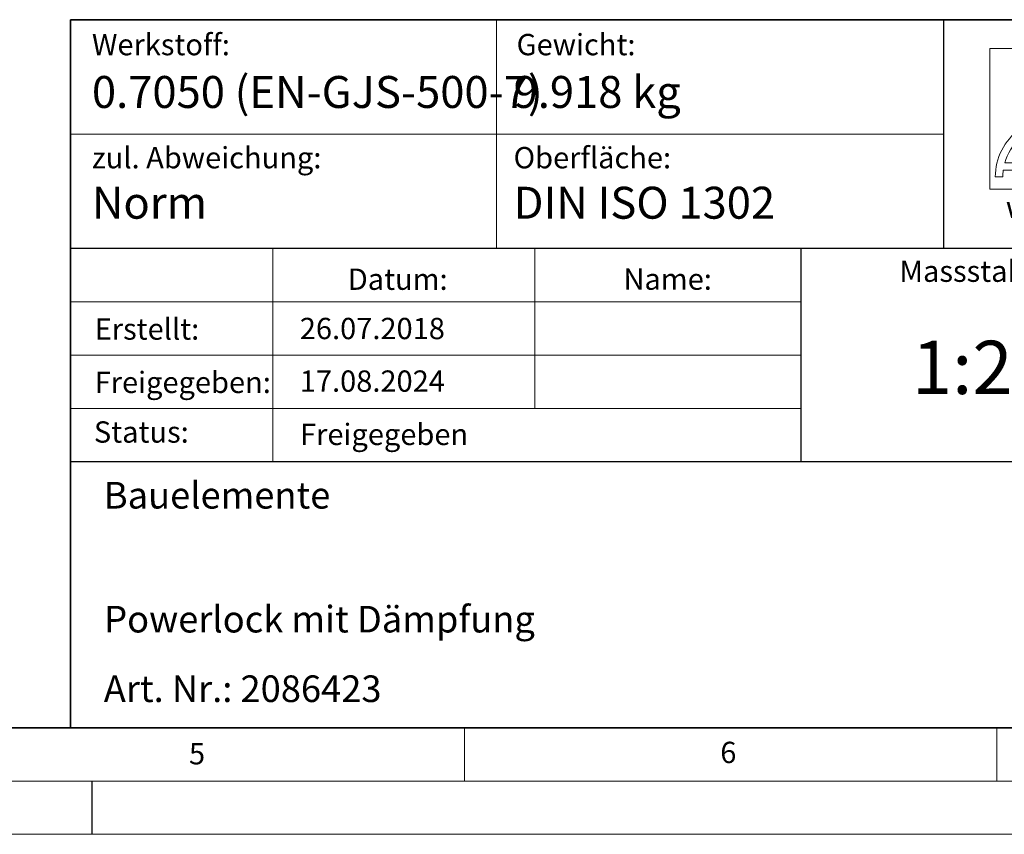
# Model space of a CAD drawing. Units: millimetres. Extents: x 0 to 420, y 0 to 297.
# Drawn here: x 223 to 316, y 0 to 76 of the extents above; entities that cross this region are included whole.
import ezdxf

# ---------------------------------------------------------------- set-up
doc = ezdxf.new("R2010")
doc.units = ezdxf.units.MM
doc.styles.add('SLDTEXTSTYLE0', font='TXT', dxfattribs={"width": 0.605})

# ---------------------------------------------------------------- blocks, each defined once
blk = doc.blocks.new('SW_NOTE_0')
at = {"color": 0, "linetype": 'Continuous', "lineweight": 0, "insert": (7.469, 2.578), "char_height": 2, "attachment_point": 2, "style": 'SLDTEXTSTYLE0'}
blk.add_mtext('www.aco.ch', dxfattribs=at)
blk = doc.blocks.new('SW_NOTE_0_1')
at = {"color": 0, "linetype": 'Continuous', "lineweight": 0, "insert": (0, 3.867), "char_height": 3, "attachment_point": 1, "style": 'SLDTEXTSTYLE0'}
blk.add_mtext('ACO AG', dxfattribs=at)
blk = doc.blocks.new('SW_NOTE_0_2')
at = {"color": 0, "linetype": 'Continuous', "lineweight": 0, "char_height": 2, "attachment_point": 1, "style": 'SLDTEXTSTYLE0'}
for s, insert in [('Industrie Kleinzaun', (0, 2.578)), ('CH-8754 Netstal', (0, -0.422))]:
    blk.add_mtext(s, dxfattribs=dict(at, insert=insert))
blk = doc.blocks.new('ACO-Logo')
at = {"color": 179, "linetype": 'Continuous', "lineweight": 18}
for p, q in [((0, 16.171), (0, 2.936)), ((5.589, 16.171), (0, 16.171)), ((5.589, 2.936), (5.589, 16.171)), ((6.465, 16.171), (6.465, 2.936)), ((12.053, 16.171), (6.465, 16.171)), ((12.053, 2.936), (12.053, 16.171)), ((12.929, 2.936), (12.929, 16.171)), ((12.929, 16.171), (18.518, 16.171)), ((18.518, 16.171), (18.518, 2.936)), ((90.644, 13.738), (78.15, 13.149)), ((91.533, 4.626), (90.958, 13.458)), ((77.508, 12.771), (76.494, 11.757)), ((78.631, 12.879), (78.836, 3.648)), ((80.135, 12.239), (89.849, 12.755)), ((90.458, 5.795), (90.164, 12.469)), ((76.494, 11.757), (76.655, 5.869)), ((79.851, 11.929), (80.085, 4.984)), ((86.885, 11.066), (88.674, 11.163)), ((81.474, 10.763), (82.273, 10.807)), ((83.7, 6.667), (84.505, 10.927)), ((84.505, 10.927), (85.354, 10.973)), ((85.354, 10.973), (86.494, 6.882)), ((87.077, 6.929), (86.885, 11.066)), ((87.551, 10.464), (88.709, 10.527)), ((87.683, 7.615), (87.551, 10.464)), ((89.188, 8.083), (89.091, 10.182)), ((89.825, 8.113), (89.727, 10.211)), ((80.529, 9.731), (80.606, 7.477)), ((81.166, 9.753), (81.243, 7.499)), ((81.509, 10.127), (82.308, 10.17)), ((82.69, 9.821), (82.705, 9.371)), ((82.706, 9.351), (83.342, 9.393)), ((83.327, 9.842), (83.342, 9.393)), ((84.636, 8.186), (84.973, 9.967)), ((84.973, 9.967), (85.454, 8.24)), ((10.612, 7.22), (11.22, 7.571)), ((82.749, 8.076), (83.386, 8.118)), ((82.749, 8.076), (82.766, 7.584)), ((83.386, 8.118), (83.403, 7.606)), ((84.359, 6.717), (84.514, 7.539)), ((84.514, 7.539), (85.629, 7.612)), ((84.636, 8.186), (85.454, 8.24)), ((85.629, 7.612), (85.846, 6.832)), ((87.683, 7.615), (88.854, 7.705)), ((81.633, 7.149), (82.431, 7.211)), ((81.682, 6.514), (82.48, 6.575)), ((83.7, 6.667), (84.359, 6.717)), ((85.846, 6.832), (86.494, 6.882)), ((87.077, 6.929), (88.907, 7.07)), ((11.235, 5.265), (10.627, 5.616)), ((76.655, 5.869), (78.034, 3.524)), ((1.259, 4.726), (4.33, 4.726)), ((4.182, 5.428), (1.407, 5.428)), ((80.409, 4.695), (90.182, 5.482)), ((0.513, 4.093), (1.215, 4.093)), ((4.374, 4.093), (5.076, 4.093)), ((78.802, 2.889), (90.798, 3.846)), ((79.16, 3.355), (91.257, 4.307)), ((90.798, 3.846), (91.396, 4.351)), ((0, 2.936), (5.589, 2.936)), ((6.465, 2.936), (12.053, 2.936)), ((18.518, 2.936), (12.929, 2.936)), ((78.034, 3.524), (78.364, 3.145)), ((78.364, 3.145), (78.468, 3.025)), ((79.259, 2.925), (80.486, 1.533)), ((88.677, 3.676), (89.671, 2.788)), ((89.671, 2.788), (89.746, 2.724)), ((81.341, 1.2), (89.329, 2.048)), ((89.746, 2.724), (89.797, 2.666)), ((89.797, 2.666), (89.835, 2.602)), ((89.835, 2.602), (89.866, 2.52)), ((89.866, 2.52), (89.866, 2.309))]:
    blk.add_line(p, q, dxfattribs=at)
for radius in [2.281, 1.58]:
    blk.add_circle((15.723, 6.405), radius, dxfattribs=at)
for centre, radius, start, end in [((78.188, 12.35), 0.8, 92.69957, 148.25542), ((78.931, 12.886), 0.3, 92.69957, 181.27303), ((90.658, 13.438), 0.3, 3.72494, 92.69957), ((80.151, 11.939), 0.3, 93.04184, 181.93493), ((89.865, 12.456), 0.3, 2.51475, 93.04184), ((88.729, 10.165), 1, 2.6542, 93.11344), ((81.529, 9.765), 1, 93.11344, 181.94149), ((82.328, 9.808), 1, 1.94149, 93.11344), ((88.729, 10.165), 0.363, 2.6542, 93.11344), ((81.529, 9.765), 0.363, 93.11344, 181.94149), ((82.328, 9.808), 0.363, 1.94149, 93.11344), ((6.129, 4.069), 5.616, 126.42357, 179.74739), ((-0.54, 4.069), 5.616, 0.25261, 53.57643), ((9.259, 6.405), 2.282, 30.73092, 330), ((6.129, 4.069), 4.914, 132.73211, 163.93412), ((-0.54, 4.069), 4.914, 16.06588, 47.26789), ((9.259, 6.405), 1.58, 31.0558, 330), ((81.605, 7.511), 1, 181.94149, 274.39871), ((81.605, 7.511), 0.363, 181.94149, 274.39871), ((82.404, 7.572), 0.363, 274.39871, 1.94149), ((82.404, 7.572), 1, 274.39871, 1.94149), ((88.826, 8.066), 0.363, 274.39871, 2.6542), ((88.826, 8.066), 1, 274.39871, 2.6542), ((90.158, 5.781), 0.3, 274.6063, 2.51475), ((6.129, 4.069), 4.914, 172.30584, 179.7113), ((-0.54, 4.069), 4.914, 0.2887, 7.69416), ((80.385, 4.994), 0.3, 181.93493, 274.6063), ((91.233, 4.606), 0.3, 274.49961, 3.72494), ((78.77, 3.287), 0.4, 221.00909, 274.56063), ((79.136, 3.654), 0.3, 181.27303, 274.49961), ((89.049, 4.105), 2.076, 277.76347, 279.19179), ((89.32, 2.429), 0.379, 279.19179, 281.49919), ((89.132, 3.354), 1.322, 281.49919, 285.25512), ((88.051, 7.315), 5.429, 285.25512, 287.10865), ((89.485, 2.658), 0.555, 287.10865, 303.69007), ((89.689, 2.352), 0.188, 303.69007, 332.38026), ((89.768, 2.311), 0.0984, 332.38026, 4.97654), ((81.236, 2.195), 1, 221.40874, 276.05613)]:
    blk.add_arc(centre, radius, start, end, dxfattribs=at)
at = {"color": 7, "linetype": 'Continuous', "lineweight": 0}
for name, p in [('SW_NOTE_0_1', (29.116, 12.746)), ('SW_NOTE_0_2', (28.886, 8.637)), ('SW_NOTE_0', (1.9, -0.323))]:
    blk.add_blockref(name, p, dxfattribs=at)

msp = doc.modelspace()

# ---------------------------------------------------------------- linework, layer by layer
at = {"color": 7, "linetype": 'Continuous', "lineweight": 35}
for p, q in [((228, 76.5), (228, 10)), ((228, 76.5), (410, 76.5)), ((20, 10), (415, 10))]:
    msp.add_line(p, q, dxfattribs=at)
at = {"color": 7, "linetype": 'Continuous', "lineweight": 18}
for p, q in [((268, 76.5), (268, 55)), ((228, 65.75), (310, 65.75)), ((228, 55), (410, 55)), ((410, 55), (228, 55)), ((247, 55), (247, 35)), ((271.6, 55), (271.6, 40)), ((228, 50), (296.6, 50)), ((296.6, 45), (228, 45)), ((228, 40), (296.6, 40)), ((265, 10), (265, 5)), ((315, 10), (315, 5)), ((15, 5), (415, 5)), ((0, 0), (420, 0))]:
    msp.add_line(p, q, dxfattribs=at)
at = {"color": 7, "linetype": 'Continuous', "lineweight": 25}
for p, q in [((310, 76.5), (310, 55)), ((410, 55), (228, 55)), ((296.6, 55), (296.6, 35)), ((228, 35), (410, 35))]:
    msp.add_line(p, q, dxfattribs=at)
msp.add_line((230, 5), (230, 0))

# ---------------------------------------------------------------- block references
at = {"color": 7, "linetype": 'Continuous'}
msp.add_blockref('ACO-Logo', (314.3511, 57.6366), dxfattribs=at)

# ---------------------------------------------------------------- texts
at = {"color": 7, "linetype": 'Continuous', "lineweight": 18, "style": 'SLDTEXTSTYLE0'}
for s, insert, char_height, attachment_point in [('Werkstoff:', (230, 75.1611), 2, 1), ('Gewicht:', (269.898, 75.1611), 2, 1), ('0.7050 (EN-GJS-500-7)', (230, 71.2122), 3, 1), ('9.918 kg', (269.6126, 71.2122), 3, 1), ('zul. Abweichung:', (230, 64.5423), 2, 1), ('Oberfläche:', (269.6126, 64.5423), 2, 1), ('Norm', (230, 60.8119), 3, 1), ('DIN ISO 1302', (269.6126, 60.8119), 3, 1), ('Massstab:', (312.1625, 53.8816), 2, 2), ('Datum:', (254.0355, 53.1295), 2, 1), ('Name:', (279.9349, 53.1361), 2, 1), ('Erstellt:', (230.2614, 48.4499), 2, 1), ('26.07.2018', (249.5285, 48.4989), 2, 1), ('1:2', (311.7649, 46.349), 5, 2), ('Freigegeben:', (230.2614, 43.4434), 2, 1), ('17.08.2024', (249.5285, 43.5603), 2, 1), ('Status:', (230.1851, 38.7794), 2, 1), ('Freigegeben', (249.5568, 38.5582), 2, 1), ('Bauelemente', (231.116, 33.0905), 2.5, 1), ('Powerlock mit Dämpfung', (231.1476, 21.453), 2.5, 1), ('Art. Nr.: 2086423', (231.1132, 14.9211), 2.5, 1), ('5', (239.875, 8.5638), 2, 2), ('6', (289.7886, 8.6885), 2, 2)]:
    msp.add_mtext(s, dxfattribs=dict(at, insert=insert, char_height=char_height, attachment_point=attachment_point))

doc.saveas('drawing.dxf')
